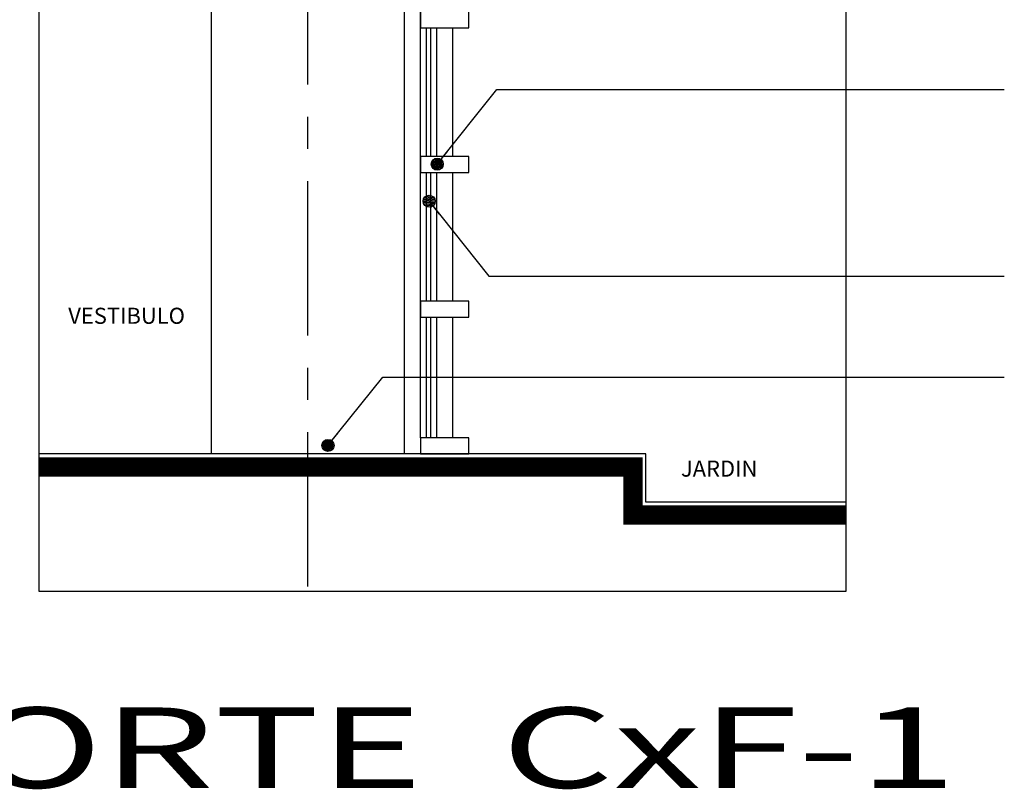
# Model space of a CAD drawing. Units: millimetres. Extents: x 0 to 36.4, y 0 to 22.5.
# Drawn here: x 2.3 to 5.4, y 11.5 to 13.9 of the extents above; entities that cross this region are included whole.
import ezdxf

# ---------------------------------------------------------------- set-up
doc = ezdxf.new("R2010")
doc.units = ezdxf.units.MM
doc.linetypes.add('ACAD_ISO04W100', pattern=[30, 24, -3, 0, -3])
for name, color, linetype in [('AUX', 1, 'Continuous'), ('CAN', 11, 'Continuous'), ('canceleria', 7, 'Continuous'), ('Colum', 5, 'Continuous'), ('Ejes', 1, 'ACAD_ISO04W100'), ('pisos', 8, 'Continuous'), ('TEX', 3, 'Continuous'), ('TXT', 3, 'Continuous')]:
    doc.layers.add(name, color=color, linetype=linetype)
doc.styles.add('ARIAL', font='ARIAL.TTF', dxfattribs={"height": 0.35})
doc.styles.add('ROMANS', font='romans.shx', dxfattribs={"height": 0.15})
doc.dimstyles.new('paño 25', dxfattribs={"dimscale": 0.25, "dimtxt": 0.25, "dimasz": 0.12, "dimexe": 0.18, "dimexo": 0.0625, "dimgap": 0.09, "dimtad": 1, "dimtih": 1, "dimtoh": 1, "dimzin": 0, "dimdsep": 46, "dimtxsty": 'ARIAL', "dimblk": 'COTP', "dimcen": 0.09, "dimse1": 1, "dimse2": 1, "dimclrd": 8, "dimclrt": 2, "dimaunit": 1, "dimazin": 0, "dimtfac": 1, "dimtix": 1, "dimtmove": 2, "dimatfit": 0, "dimldrblk": 'DOT', "dimfxl": 0, "dimtolj": 1, "dimtzin": 0, "dimarcsym": 0})

# ---------------------------------------------------------------- blocks, each defined once
blk = doc.blocks.new('COTP')
at = {"color": 2}
for p, q in [((0.1, -0.17), (-0.67, 1.16)), ((-0.56, -1.11), (-0.56, 1.11)), ((0.1, 0.17), (-0.67, -1.16))]:
    blk.add_line(p, q, dxfattribs=at)
at = {"color": 0}
for p, q in [((0, -1.45), (0, 1.45)), ((-2.24, 0), (0.28, 0))]:
    blk.add_line(p, q, dxfattribs=at)
blk = doc.blocks.new('Tex')
h = blk.add_hatch()
h.set_pattern_fill('ANSI31', color=0, style=0)
h.set_pattern_definition([(45, (0, 0), (-0.088388, 0.088388), [])])
edge = h.paths.add_edge_path()
edge.add_arc((0, 0), 0.625, 0, 360)
at = {"color": 0}
blk.add_line((0, 0), (-1.69, 0), dxfattribs=at)
at = {"color": 2}
blk.add_circle((0, 0), 0.625, dxfattribs=at)

msp = doc.modelspace()

# ---------------------------------------------------------------- linework, layer by layer
at = {"layer": 'AUX'}
msp.add_lwpolyline([(2.3703, 21.7601), (4.8759, 21.7601), (4.8759, 12.1075), (2.3703, 12.1075)], close=True, dxfattribs=at)
at = {"layer": 'CAN'}
for p, q in [((3.5552, 12.5847), (3.5552, 15.1847)), ((3.5737, 13.4597), (3.5737, 13.8597)), ((3.5867, 13.4597), (3.5867, 13.8597)), ((3.6052, 13.4597), (3.6052, 13.8597)), ((3.5737, 13.0097), (3.5737, 13.4097)), ((3.5867, 13.0097), (3.5867, 13.4097)), ((3.6052, 13.0097), (3.6052, 13.4097)), ((3.5737, 12.5847), (3.5737, 12.9597)), ((3.5867, 12.5847), (3.5867, 12.9597)), ((3.6052, 12.5847), (3.6052, 12.9597))]:
    msp.add_line(p, q, dxfattribs=at)
at = {"layer": 'CAN', "color": 2}
for points in [[(3.5552, 13.8597), (3.7052, 13.8597), (3.7052, 13.9097), (3.5552, 13.9097)], [(3.5552, 13.4097), (3.7052, 13.4097), (3.7052, 13.4597), (3.5552, 13.4597)], [(3.5552, 12.9597), (3.7052, 12.9597), (3.7052, 13.0097), (3.5552, 13.0097)], [(3.5552, 12.5347), (3.7052, 12.5347), (3.7052, 12.5847), (3.5552, 12.5847)]]:
    msp.add_lwpolyline(points, close=True, dxfattribs=at)
at = {"layer": 'canceleria', "color": 8}
for p, q in [((3.5052, 12.5347), (3.5052, 15.2347)), ((3.6552, 13.4597), (3.6552, 13.8597)), ((3.6552, 13.0097), (3.6552, 13.4097)), ((3.6552, 12.5847), (3.6552, 12.9597))]:
    msp.add_line(p, q, dxfattribs=at)
at = {"layer": 'Colum', "color": 8, "ltscale": 0.02}
msp.add_line((2.9052, 12.5347), (2.9052, 15.2347), dxfattribs=at)
at = {"layer": 'Ejes', "ltscale": 0.02}
msp.add_line((3.2052, 12.1227), (3.2052, 21.8677), dxfattribs=at)
at = {"layer": 'pisos', "const_width": 0.06}
msp.add_lwpolyline([(4.8759, 12.3447), (4.2152, 12.3447), (4.2152, 12.4947), (2.3703, 12.4947)], dxfattribs=at)
at = {"layer": 'pisos'}
msp.add_lwpolyline([(4.8759, 12.3847), (4.2552, 12.3847), (4.2552, 12.5347), (2.3703, 12.5347)], dxfattribs=at)

# ---------------------------------------------------------------- texts
at = {"layer": 'TEX', "color": 4, "style": 'ARIAL', "width": 1.6}
msp.add_text('CORTE  CxF-1', height=0.25, dxfattribs=at).set_placement((1.814, 11.4968))
at = {"layer": 'TXT', "color": 3, "lineweight": 5, "style": 'ROMANS'}
for s, p in [('VESTIBULO', (2.4605, 12.9393)), ('JARDIN', (4.3641, 12.4643))]:
    msp.add_text(s, height=0.05, dxfattribs=at).set_placement(p)

# ---------------------------------------------------------------- leaders
at = {"layer": 'TEX'}
for points in [[(3.6071, 13.4354), (3.7922, 13.6681), (5.3687, 13.6681)], [(3.5817, 13.3203), (3.7667, 13.0877), (5.3687, 13.0877)], [(3.2675, 12.5613), (3.4381, 12.7732), (5.3687, 12.7732)]]:
    msp.add_leader(points, dimstyle='paño 25', override={"dimldrblk": 'Tex'}, dxfattribs=at)

doc.saveas('drawing.dxf')
